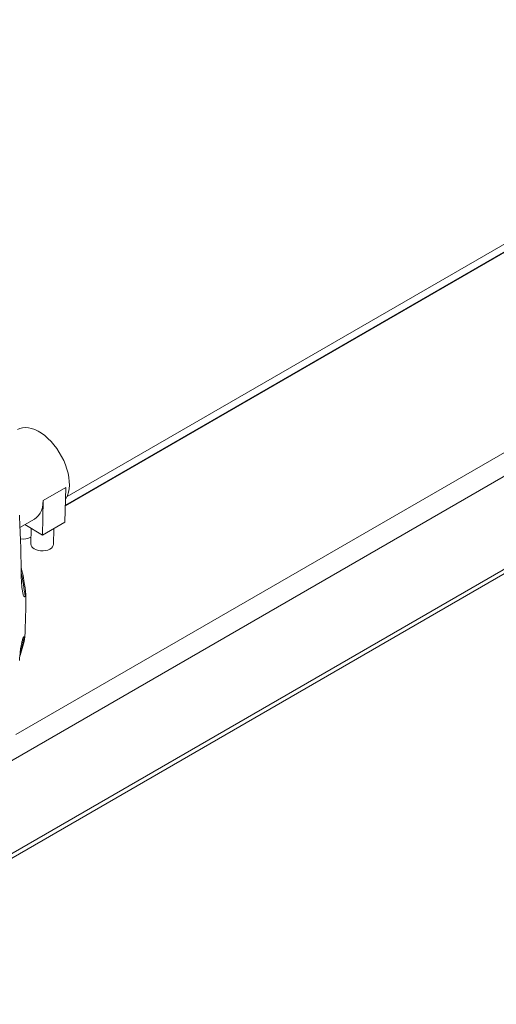
# Model space of a CAD drawing. Units: inches. Extents: x 0.5 to 33.5, y 0.5 to 21.5.
# Drawn here: x 32.3 to 32.5, y 15.6 to 16.1 of the extents above; entities that cross this region are included whole.
import ezdxf

# ---------------------------------------------------------------- set-up
doc = ezdxf.new("R2010")
doc.units = ezdxf.units.IN
doc.header["$MEASUREMENT"] = 0

msp = doc.modelspace()

# ---------------------------------------------------------------- linework, layer by layer
at = {"color": 114, "linetype": 'Continuous', "lineweight": 15}
for p, q in [((32.35017652668679, 15.86291287868826), (33.09077873628723, 16.29045343383399)), ((32.327572541287, 15.75817945911224), (33.16816167761303, 16.24344123842586)), ((32.35098362224252, 15.8671591869697), (33.00176724715181, 16.24284857685632)), ((32.21076315905812, 15.68003538632712), (33.17267858081092, 16.23533733937059)), ((32.2097719890774, 15.63687555525853), (33.17168741083019, 16.192177508302))]:
    msp.add_line(p, q, dxfattribs=at)
at = {"color": 7, "linetype": 'Continuous', "lineweight": 15}
for p, q in [((33.09050793448892, 16.29048508838972), (32.35018006657958, 15.86310290733117)), ((32.20972420052475, 15.63476667111705), (33.17032986194587, 16.18931251561526)), ((32.35036945084375, 15.87131385525222), (32.34005774315139, 15.8653610331108)), ((32.35036945084375, 15.87131385525222), (32.35000218696697, 15.85533677088976)), ((32.34005774315139, 15.8653610331108), (32.33969047927459, 15.84938394874834)), ((32.32940620575134, 15.85296929193935), (32.33598509649843, 15.85676720472679)), ((32.33969047927459, 15.84938394874834), (32.33165315269873, 15.8542667635184)), ((32.33449214671496, 15.85254164696107), (32.33433019661989, 15.84549501096186)), ((32.35000218696697, 15.85533677088976), (32.33969047927459, 15.84938394874834)), ((32.34474456120311, 15.84525576352841), (32.34490828124458, 15.85239628991524)), ((32.33170448114416, 15.82150806687007), (32.33212749833236, 15.82216742269865)), ((32.33168412676063, 15.80286993863942), (32.33127703908997, 15.80293462481661))]:
    msp.add_line(p, q, dxfattribs=at)
at = {"color": 7, "linetype": 'Continuous', "lineweight": 15, "flags": 128}
for points in [[(32.35024289967657, 15.86583072477175), (32.3505977739286, 15.86639972003899), (32.35119159094384, 15.86765611634199), (32.35163319256918, 15.86906527755256), (32.35191549901905, 15.87061174624881), (32.35203674034705, 15.87227636099496), (32.35199426163359, 15.8740404712394), (32.35178983282507, 15.87588261652613), (32.35142433889467, 15.87778210276692), (32.35090397465479, 15.87971542605222), (32.3502331649714, 15.88166099843336), (32.34941987460329, 15.88359608261765), (32.3484747232288, 15.88549704736895), (32.34740833052632, 15.88734204983628), (32.34623308612061, 15.88910963056013), (32.3449622646096, 15.89077922435662), (32.34361179551085, 15.89233064951637), (32.34219672336873, 15.89374615134115), (32.34073386267396, 15.89500912497498), (32.33924002791728, 15.89610488168883), (32.33773380353585, 15.89702001033776), (32.33623200402041, 15.89774416541388), (32.3347523288349, 15.89826878987752), (32.33331159247005, 15.89858826466733), (32.33192749438982, 15.89869812048117), (32.33061684908495, 15.89859695373703), (32.32939381612658, 15.8982864264069), (32.32828228979105, 15.89777599362592)], [(32.33598509649843, 15.85676720472679), (32.33599483120359, 15.85677269853754), (32.33700016075548, 15.85748878564852), (32.33787805416699, 15.85839634575697), (32.33861877673294, 15.85948439215482), (32.33921259374817, 15.86074078845783), (32.33965419537352, 15.86214994966839), (32.33993650182339, 15.86369641836464), (32.34005774315139, 15.8653610331108)], [(32.34474456120311, 15.84525576352841), (32.34465075404423, 15.84471716189724), (32.34432065904171, 15.84408417460579), (32.34376578084715, 15.84351211101761), (32.34301355362963, 15.84302651542335), (32.34209849134385, 15.84265139937815), (32.34106395767647, 15.84240323883366), (32.33995951112651, 15.84229416726772), (32.33883382521983, 15.84232903795522), (32.33774088332143, 15.84250644581942), (32.33673112890357, 15.84281796114725), (32.33585412046526, 15.84324902353279)]]:
    msp.add_lwpolyline(points, dxfattribs=at)
at = {"color": 7, "linetype": 'Continuous', "lineweight": 15}
for centre, radius, start, end in [((31.6782998963741, 15.82440578757284), 0.6517332434176463, 0.5207863161804752, 3.009129256893008), ((32.33085702706772, 15.85523998829617), 0.007600124685966275, 260.594880494883, 297.7870962152174), ((32.33700121731234, 15.84566733179086), 0.002676573557299382, 183.6913200497399, 244.6232111425725), ((32.23378281395691, 15.81160064019388), 0.09891073671452996, 6.132697474194734, 13.51864725639361), ((31.74103567633968, 15.82609428566379), 0.5911048657212812, 357.7482850613319, 359.619366473466), ((32.28452244123686, 15.81083997579468), 0.0478303886007523, 339.9036096102305, 350.4079901237698)]:
    msp.add_arc(centre, radius, start, end, dxfattribs=at)
at = {"color": 114, "linetype": 'Continuous', "lineweight": 15}
for centre, radius, start, end in [((32.23556291132702, 15.81167886823603), 0.09664271619056683, 5.837450524397649, 12.3013950743455), ((32.28275628670933, 15.81087477032587), 0.04916613999788443, 341.9595350553754, 350.7062474463909)]:
    msp.add_arc(centre, radius, start, end, dxfattribs=at)
at = {"color": 7, "linetype": 'Continuous', "lineweight": 15}
for points, knots in [([(32.33170448114416, 15.82150806687007), (32.3316796230044, 15.82147191078313), (32.33162965155332, 15.82139922746295), (32.33154343453849, 15.82132427650934), (32.33145493863288, 15.82128865602176), (32.33134474103042, 15.82130462305222), (32.33112478796694, 15.82150788596336), (32.33084211042083, 15.82229494913324), (32.33054101639176, 15.82361924316428), (32.33028836870295, 15.82555478848484), (32.33006983992097, 15.82775994086938), (32.33002742398148, 15.82947308485868), (32.33000621757896, 15.83032959355419)], [0, 0, 0, 0, 0.010294324815708, 0.02069432203076064, 0.02986413349789093, 0.04273297485022085, 0.06733102701058336, 0.1573004325833161, 0.335851647741412, 0.5148095339701171, 0.7574226943368428, 1, 1, 1, 1]), ([(32.32912655422107, 15.79205180898448), (32.32924158570999, 15.79346629403768), (32.32941798852535, 15.79563543179305), (32.32984813294776, 15.79840876271081), (32.33015202372711, 15.80001550677857), (32.33037550294677, 15.80101915479912), (32.33054866061597, 15.80165963469272), (32.33069565983312, 15.80212093820071), (32.33082239308244, 15.80244667380328), (32.33094496078721, 15.80268361282323), (32.33103697013178, 15.80281360659328), (32.3311222058122, 15.80289622228835), (32.33120479819748, 15.80293811079671), (32.33125151597139, 15.80293585643322), (32.33127703908997, 15.80293462481661)], [0, 0, 0, 0, 0.4024392414363992, 0.6171476685955424, 0.7467523902754026, 0.8266280186206494, 0.8770919604069014, 0.9099267087573307, 0.9431768736050682, 0.9582448070840331, 0.9708320176545312, 0.979859139553715, 0.9889965311614065, 1, 1, 1, 1])]:
    msp.add_open_spline(points, degree=3, knots=knots, dxfattribs=at)

doc.saveas('drawing.dxf')
